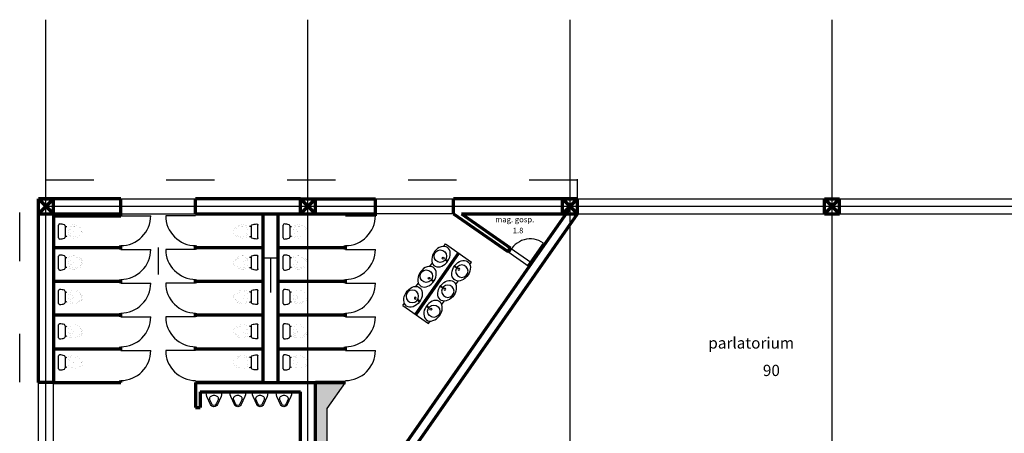
# Model space of a CAD drawing. Units: millimetres. Extents: x -131329 to 349439, y -58885 to 292619.
# Drawn here: x 196876 to 199318, y -2930 to -1905 of the extents above; entities that cross this region are included whole.
import ezdxf

# ---------------------------------------------------------------- set-up
doc = ezdxf.new("R2010")
doc.units = ezdxf.units.MM
doc.linetypes.add('ACAD_ISO03W100', pattern=[30, 12, -18])
for name, color, linetype, lineweight in [('025', 1, 'Continuous', 30), ('070', 3, 'Continuous', 70), ('M_DROGI', 4, 'Continuous', 30), ('wymiary', 8, 'Continuous', 30)]:
    doc.layers.add(name, color=color, linetype=linetype, lineweight=lineweight)

# ---------------------------------------------------------------- blocks, each defined once
blk = doc.blocks.new('pis09_r')
for points in [[(20.00000000000011, 29.99999999999994), (20.38939360461211, 27.28905662894687), (20.22919879107906, 21.46032366456683), (18.93127697450166, 17.63251085070948), (9.114378277661785, -4.114378277661501, -0.2948130110805617), (1.13686837721616e-13, -10.00000000000006, -0.2948130110805617), (-9.114378277661558, -4.114378277661501), (-18.93127697450166, 17.63251085070948), (-20.22919879107906, 21.46032366456683), (-20.38939360461188, 27.28905662894687), (-19.99999999999989, 29.99999999999994), (1.13686837721616e-13, 29.99999999999994), (20.00000000000011, 29.99999999999994)], [(11.72171592326538, 10.28121623882811, 0.08043008770895886), (12.00000000000011, 11.99999999999994, 0.1398891526406628), (11.17967313810266, 14.87468288584597, 0.1071181112083439), (8.485281374238525, 17.65685424949237, 0.0798124861749861), (4.774627991235207, 19.35287145719593, 0.06745903993415031), (1.13686837721616e-13, 19.99999999999994, 0.0674590399341491), (-4.774627991235207, 19.35287145719593, 0.07981248617498586), (-8.485281374238525, 17.65685424949237, 0.1071181112083465), (-11.17967313810266, 14.87468288584586, 0.1398891526406575), (-11.99999999999989, 11.99999999999994, 0.1033823929714197), (-11.54405643674966, 9.818436668315769, 0.1071181112083564)], [(11.72171592326492, 10.28121623882652), (5.881995031060683, -2.655228019712752, -0.2948130110805622), (1.13686837721616e-13, -6.453534022695351, -0.2948130110805645), (-5.881995031060455, -2.655228019712752), (-11.72171592322468, 10.28121623873727)]]:
    blk.add_lwpolyline(points, format="xyb")
blk = doc.blocks.new('ubi03_r')
for p, q in [((-18.4464476089679, 37.84851989134296), (15.74507198354104, 37.84851989134296)), ((13.6261901756136, 20.34851989134296), (-16.32756580104046, 20.34851989134296))]:
    blk.add_line(p, q)
at = {"const_width": 0.1}
for points in [[(-14.04868781271352, 20.34851989134296), (-16.18368781271329, 10.61451989134304, 0.3074202173517124), (-10.94368781271328, -23.11348010865692, 0.4347306388871864), (7.881312187286539, -23.11348010865692, 0.3378840646610705), (12.92631218728661, 11.58451989134306), (11.37431218728671, 20.34851989134296)], [(-11.33168781271343, 9.645519891343099, 0.3751367139164316), (-8.420687812713368, -21.36948010865689, 0.3990832364748841), (5.358312187286629, -21.36948010865689, 0.2377392100405805), (12.73231218728665, -0.8214801086568855, 0.2472064065290995), (7.881312187286539, 10.03351989134302, 0.201491957771907), (-11.33168781271343, 9.645519891343099, -1.15005563227444)], [(-8.442663286433799, 10.718808678063, 0.01187961480857117), (-6.867687812713257, 4.024519891343118, 1.00535187645675), (3.805312187286745, 4.605519891343022, -0.006766632174608368), (5.155740126124556, 10.93547473271718, -0.006766632174608368)]]:
    blk.add_lwpolyline(points, format="xyb", dxfattribs=at)
for centre, radius, start, end in [((-18.44644760896813, 34.84851989134296), 3, 90, 180.5376474000857), ((15.5520554814409, 35.1675615989123), 37, 180.537647400089, 200.3417437769351), ((15.74507198354081, 34.84851989134296), 3, 359.4623525999143, 90), ((-18.25343110686731, 35.1675615989123), 37, 339.6582562230649, 359.462352599911), ((-16.32756580104046, 23.34851989134296), 3, 200.3417437769321, 270), ((-34.35068781271298, 20.46312463476607), 20, 346.9953306044745, 359.6716797976996), ((31.64931218728702, 20.46312463476789), 20, 180.3283202023036, 193.0046693955256), ((13.6261901756136, 23.34851989134296), 3, 270, 339.6582562230649)]:
    blk.add_arc(centre, radius, start, end)
blk = doc.blocks.new('umywal03')
at = {"flags": 128}
blk.add_lwpolyline([(-28.57254252528773, -21.6925775350991), (-28.03040344316892, -25.80258006582557), (-26.42358051576991, -29.76403639658446), (-23.81014851022317, -33.43376917410831), (-20.28456366843983, -36.67914469442192), (-15.97424981242366, -39.38286663047776), (-11.03499291534433, -41.44721542702794), (-5.645310590570546, -42.79758013995681), (0, -43.38515507019818), (5.696902622910812, -43.18870372886161), (11.2394963742349, -42.21532637927194), (16.42745747471227, -40.50020341495329), (21.07327949307083, -38.10532384854545), (25.00905031699588, -35.11724486737626), (28.09252093435995, -31.64396343118901), (30.21224668314719, -27.81101298063399), (31.29161515190481, -23.75692633164928), (31.29161515190481, -19.62822873854896), (30.21224668314719, -15.57414208956425), (28.09252093435998, -11.74119163900923), (25.00905031699588, -8.26791020282198), (21.07327949307083, -5.279831221652756), (16.42745747471227, -2.884951655244919), (11.23949637423493, -1.169828690926266), (5.696902622910841, -0.1964513413365978), (0, 0), (-5.645310590570546, -0.5875749302413737), (-11.0349929153443, -1.937939643170239), (-15.97424981242366, -4.002288439720417), (-20.28456366843983, -6.706010375776259), (-23.81014851022314, -9.951385896089874), (-26.42358051576988, -13.62111867361372), (-28.03040344316892, -17.58257500437261)], close=True, dxfattribs=at)
for centre, radius in [((1.42745747471227, -24.03366899317118), 16.62065542425229), ((1.723265713054076, -14.65346811130607), 2.542966426293083), ((1.588259009831205, -3.477157827786669), 1.562129553930959)]:
    blk.add_circle(centre, radius)

msp = doc.modelspace()

# ---------------------------------------------------------------- hatches: boundary and pattern name
at = {"layer": '025'}
h = msp.add_hatch(dxfattribs=at)
h.set_pattern_fill('AR-CONC', color=256, scale=0.1857142858, angle=90, style=0)
h.set_pattern_definition([(140, (-80760.53698395376, -36730.58587653591), (2.960115887162497, 33.83429568630229), [3.537857144490001, -38.91642858939001]), (85.00000000000001, (-80760.53698395376, -36730.58587653591), (-35.48194798020971, -6.545096255644681), [2.830285715592, -31.133142871512]), (190.451, (-80760.29030895364, -36727.76636224889), (-32.52167061020707, 27.28932175055894), [3.006714287102001, -33.073857158122]), (136.1842, (-80769.97126967239, -36730.58587653591), (7.807860905395818, 50.34325047463091), [5.306785716735001, -58.37464288408501]), (186.6356, (-80769.3206196721, -36726.39060939111), (-45.95046040078848, 44.08935784979298), [4.510071430653, -49.61078573718301]), (81.18400000000004, (-80769.97126967239, -36730.58587653591), (-45.95037905246173, 44.08942681436528), [4.245428573388001, -46.69971430726801]), (111, (-80767.61269824274, -36725.86873367659), (18.99216773330723, 28.15704912528103), [3.537857144490001, -38.91642858939001]), (56.00000000000004, (-80767.61269824274, -36725.86873367659), (-34.20633658136112, 11.47751955557463), [2.830285715592, -31.133142871512]), (161.4514, (-80766.03002252773, -36723.52232653265), (-15.21424501143263, 39.63449116131596), [3.006714287101998, -33.07385715812197]), (127.5, (-80760.53698395376, -36730.58587653591), (-15.70307865511887, 0.5735977468032187), [0, -30.75577144276641, 0, -31.60485715744401, 0, -31.25107144299501]), (97.49999999999993, (-80760.53698395376, -36730.58587653591), (-18.60496390338053, 12.40936590049847), [0, -18.0194857226024, 0, -30.0482000138684, 0, -11.910785719783]), (57.49999999999999, (-80760.53698395376, -36741.10510511219), (1.063909599130393, 25.18111054261246), [0, -11.7928571483, 0, -36.79371430269601, 0, -48.82242859396201]), (47.5, (-80760.53698395376, -36745.82224797151), (-4.722062622655544, 27.509705127243), [0, -15.33071429279, 0, -24.43480001127761, 0, -34.671000016002])])
h.paths.add_polyline_path([(197403.2949189117, -3481.461198317593), (197180.4377759517, -3481.461198317578), (197180.4377759517, -3537.175484057581), (197403.2949189117, -3537.175484057581)])
h.paths.add_polyline_path([(197684.2103143257, -2803.604055147611), (197609.9246000057, -2803.604055147596), (197609.9246000057, -2998.604055237542), (197638.8551229078, -2998.604055237527), (197638.8551229078, -2868.487176203744)])

# ---------------------------------------------------------------- linework, layer by layer
for p, q in [((197127.0674569257, -2348.604054937452), (197312.7817427257, -2348.604054937452)), ((197758.4960286448, -2348.604054907577), (197952.7162481413, -2348.604054937459)), ((198222.7817431347, -2348.604054937568), (198106.9941590327, -2348.604054937568)), ((198259.9246003057, -2348.604054937554), (198872.7817434456, -2348.604054937452)), ((198909.9246006056, -2348.604054937437), (199522.7817437455, -2348.604054937336)), ((197127.0674569257, -2385.746912097602), (197312.7817427257, -2385.746912097493)), ((197127.0674569258, -2390.389769242604), (197201.353171245, -2390.389769242604)), ((197312.7817427258, -2390.389769242604), (197238.4960284065, -2390.389769242604)), ((197684.2103143256, -2390.389769242604), (197758.4960286448, -2390.389769242604)), ((197952.7162481413, -2385.746912097602), (197758.4960286448, -2385.746912097602)), ((198106.9941590327, -2385.746912097791), (198222.7817431456, -2385.746912097551)), ((198259.9246003057, -2385.746912097602), (198872.7817434456, -2385.746912097544)), ((198909.9246006056, -2385.746912097544), (199522.7817437455, -2385.746912097478)), ((197928.4813459177, -2466.517337440302), (197932.6612789124, -2460.51997002439)), ((197932.6612789124, -2460.51997002439), (197996.817852173, -2505.367283371503)), ((198136.3496464559, -2514.112006065065), (198175.3672268917, -2458.295189608216)), ((197127.0674569257, -2473.961197852601), (197201.353171245, -2473.961197852601)), ((197219.9245998258, -2469.318340707607), (197219.9245998258, -2535.895582177553)), ((197312.7817427258, -2473.961197852601), (197238.4960284066, -2473.961197852601)), ((197684.2103143255, -2473.961197852601), (197758.4960286447, -2473.961197852601)), ((197862.3828391563, -2629.370610278384), (197964.7395655427, -2482.943626697925)), ((197862.3828391562, -2629.37061027834), (197964.7395655427, -2482.943626697954)), ((198086.7835541545, -2479.463863873862), (198140.0579169449, -2516.704195144812)), ((198093.1676109439, -2470.331115966932), (198146.4419737342, -2507.571447237853)), ((197479.9245999457, -2494.914537372475), (197517.0674571057, -2494.914537372482)), ((197498.4960285257, -2494.914537372475), (197498.4960285257, -2580.802225355212)), ((197893.8319843799, -2516.232237685421), (197899.8564799957, -2507.588292017295)), ((197992.621257668, -2511.353003906486), (197996.817852173, -2505.367283371503)), ((197127.0674569258, -2557.532626462598), (197201.353171245, -2557.532626462598)), ((197312.7817427258, -2557.532626462598), (197238.4960284065, -2557.532626462598)), ((197684.2103143256, -2557.532626462598), (197758.4960286448, -2557.532626462598)), ((197859.2146406577, -2565.901198772117), (197865.2071184579, -2557.3031922624)), ((197957.8337813118, -2560.971357870767), (197963.8822909954, -2552.34419873554)), ((197826.472074134, -2612.880229733986), (197830.5897747356, -2606.972153349321)), ((197826.472074134, -2612.880229733986), (197890.2053696748, -2657.431659626578)), ((197923.0784503965, -2610.543861890437), (197929.0948146392, -2601.962552699821)), ((197127.0674569257, -2641.104055072596), (197201.353171245, -2641.104055072596)), ((197312.7817427258, -2641.104055072596), (197238.4960284066, -2641.104055072596)), ((197684.2103143255, -2641.104055072596), (197758.4960286447, -2641.104055072596)), ((197890.2053696748, -2657.431659626578), (197894.3394837237, -2651.535056719651)), ((197127.0674569257, -2724.675483682593), (197201.3531712449, -2724.675483682593)), ((197312.7817427259, -2724.675483682593), (197238.4960284066, -2724.675483682593)), ((197684.2103143254, -2724.675483682593), (197758.4960286447, -2724.675483682593)), ((196922.7817425456, -2998.604055237549), (196922.7817425456, -2803.604055147604)), ((196959.9245997057, -2998.604055237527), (196959.9245997054, -2803.604055147604)), ((197638.8551229078, -2868.487176203795), (197684.2103143257, -2803.604055147604)), ((197638.8551229078, -2998.604055237527), (197638.8551229078, -2868.487176203795))]:
    msp.add_line(p, q, dxfattribs=at)
for centre, radius, start, end in [((197127.0674569258, -2390.389769243375), 74.2857143192298, 270, 6.253224948131791e-10), ((197312.7817427258, -2390.389769243375), 74.2857143192298, 179.9999999993747, 270), ((197684.2103143256, -2390.389769243375), 74.2857143192298, 270, 6.253224948131791e-10), ((198142.7337032452, -2504.979258158142), 56.95918821370994, 55.04533036967725, 156.3267885373941), ((197127.0674569257, -2473.961197853372), 74.2857143192298, 270, 6.253224948131791e-10), ((197312.7817427258, -2473.961197853372), 74.2857143192298, 179.9999999993747, 270), ((197684.2103143255, -2473.961197853372), 74.2857143192298, 270, 6.253224948131791e-10), ((197127.0674569258, -2557.53262646337), 74.2857143192298, 270, 6.253224948131791e-10), ((197312.7817427258, -2557.53262646337), 74.2857143192298, 179.9999999993747, 270), ((197684.2103143256, -2557.53262646337), 74.2857143192298, 270, 6.253224948131791e-10), ((197127.0674569257, -2641.104055073367), 74.2857143192298, 270, 6.253224948131791e-10), ((197312.7817427258, -2641.104055073367), 74.2857143192298, 179.9999999993747, 270), ((197684.2103143255, -2641.104055073367), 74.2857143192298, 270, 6.253224948131791e-10), ((197127.0674569257, -2724.675483683364), 74.2857143192298, 270, 6.253224948131791e-10), ((197312.7817427259, -2724.675483683364), 74.2857143192298, 179.9999999993747, 270), ((197312.7817427259, -2724.675483683364), 74.2857143192298, 179.9999999993747, 270), ((197684.2103143254, -2724.675483683364), 74.2857143192298, 270, 6.253224948131791e-10)]:
    msp.add_arc(centre, radius, start, end, dxfattribs=at)
at = {"layer": '070'}
for p, q in [((196922.7817425456, -2348.604054937554), (196959.9245997057, -2348.604054937554)), ((196922.7817425456, -2385.746912097551), (196922.7817425456, -2348.604054937554)), ((196922.7817425457, -2385.746912097551), (196959.9245997057, -2348.604054937554)), ((196922.7817425457, -2348.604054937554), (196959.9245997057, -2385.746912097551)), ((197127.0674569257, -2348.604054937452), (196922.7817425456, -2348.604054937452)), ((196922.7817425456, -2803.604055147604), (196922.7817425456, -2348.604054937452)), ((196959.9245997057, -2385.746912097551), (196959.9245997057, -2348.604054937554)), ((197127.0674569257, -2385.746912097478), (197127.0674569257, -2348.604054937452)), ((197312.7817427257, -2385.746912097602), (197312.7817427257, -2348.604054937452)), ((197572.7817427857, -2348.604054907577), (197312.7817427257, -2348.604054907577)), ((197572.7817428456, -2348.604054907577), (197609.9246000057, -2348.604054907577)), ((197572.7817428456, -2385.746912067574), (197572.7817428456, -2348.604054907577)), ((197572.7817428456, -2385.746912067574), (197609.9246000057, -2348.604054967385)), ((197572.7817428456, -2348.604054967487), (197609.9246000057, -2385.746912067574)), ((197609.9246000057, -2385.746912067574), (197609.9246000057, -2348.604054907577)), ((197609.9246000057, -2348.604054907577), (197758.4960286448, -2348.604054907577)), ((197758.4960286448, -2390.389769242604), (197758.4960286448, -2348.604054937452)), ((198259.9246003057, -2348.604054937459), (197952.7162481413, -2348.604054937459)), ((197952.7162481413, -2385.746912097602), (197952.7162481413, -2348.604054937452)), ((198222.7817431456, -2348.604054937554), (198259.9246003057, -2348.604054937554)), ((198222.7817431456, -2385.746912097551), (198222.7817431456, -2348.604054937554)), ((198222.7817431348, -2385.746912097551), (198259.9246003057, -2348.604054937554)), ((198222.7817431347, -2348.604054937554), (198259.9246003057, -2385.746912097551)), ((198259.9246003057, -2385.746912097551), (198259.9246003057, -2348.604054937554)), ((198872.7817434456, -2348.604054937554), (198909.9246006056, -2348.604054937554)), ((198872.7817434456, -2385.746912097551), (198872.7817434456, -2348.604054937554)), ((198872.7817434456, -2385.746912097551), (198909.9246006056, -2348.604054937554)), ((198872.7817434456, -2348.604054937554), (198909.9246006056, -2385.746912097551)), ((198909.9246006056, -2385.746912097551), (198909.9246006056, -2348.604054937554)), ((196922.7817425456, -2385.746912097551), (196959.9245997057, -2385.746912097551)), ((196959.9245997057, -2385.746912097602), (197127.0674569257, -2385.746912097602)), ((196959.9245997057, -2385.746912097602), (196959.9245997054, -2803.604055147604)), ((196959.9245997057, -2390.389769242604), (197127.0674569257, -2390.389769242604)), ((197127.0674569258, -2390.389769242604), (197127.0674569257, -2385.746912097478)), ((197312.7817427257, -2385.746912097602), (197758.4960286448, -2385.746912097602)), ((197479.9245999457, -2803.604055147604), (197479.9245999457, -2385.746912097493)), ((197517.0674571057, -2803.604055147604), (197517.0674571057, -2385.746912097493)), ((197572.7817428456, -2385.746912067574), (197609.9246000057, -2385.746912067574)), ((197572.7817428456, -2385.746912097551), (197609.9246000057, -2385.746912097551)), ((197623.8080951577, -3295.746912517578), (198259.9246003057, -2385.746912097602)), ((197952.7162481413, -2385.746912097602), (198086.7835541545, -2479.463863873862)), ((197972.1652081864, -2385.746912097595), (198259.9246003057, -2385.746912097602)), ((197972.1652081864, -2385.746912097602), (198093.1676109439, -2470.331115966932)), ((198146.4419737342, -2507.571447237868), (198240.8980421662, -2372.446793786534)), ((198222.7817431456, -2385.746912097551), (198259.9246003057, -2385.746912097551)), ((198872.7817434456, -2385.746912097551), (198909.9246006056, -2385.746912097551)), ((197127.0674569257, -2473.961197852601), (197127.0674569257, -2464.675483562598)), ((197312.7817427258, -2473.961197852601), (197312.7817427258, -2464.675483562598)), ((197684.2103143255, -2473.961197852601), (197684.2103143255, -2464.675483562598)), ((197684.2103143255, -2473.961197852601), (197684.2103143255, -2464.675483562598)), ((196959.9245997057, -2469.318340707607), (197127.0674569257, -2469.318340707607)), ((197312.7817427258, -2469.318340707607), (197479.9245999457, -2469.318340707607)), ((197517.0674571057, -2469.318340707607), (197684.2103143257, -2469.318340707607)), ((197964.7395655427, -2482.943626697925), (197858.1270830447, -2635.008002953131)), ((197964.7395655427, -2482.943626697954), (197858.5503607641, -2635.303886407484)), ((198086.7835541545, -2479.463863873832), (198093.1676109439, -2470.331115966903)), ((197803.1958788218, -2998.604055237513), (198146.4419737342, -2507.571447237882)), ((196959.9245997057, -2552.889769317604), (197127.0674569257, -2552.889769317597)), ((197127.0674569257, -2557.532626462598), (197127.0674569257, -2548.246912172595)), ((197312.7817427258, -2557.532626462598), (197312.7817427258, -2548.246912172595)), ((197312.7817427258, -2552.889769317597), (197479.9245999457, -2552.889769317597)), ((197517.0674571057, -2552.889769317597), (197684.2103143257, -2552.889769317604)), ((197684.2103143255, -2557.532626462598), (197684.2103143255, -2548.246912172595)), ((197684.2103143255, -2557.532626462598), (197684.2103143255, -2548.246912172595)), ((196959.9245997057, -2636.461197927601), (197127.0674569257, -2636.461197927601)), ((197127.0674569257, -2641.104055072603), (197127.0674569257, -2631.818340782607)), ((197312.7817427258, -2641.104055072603), (197312.7817427258, -2631.818340782607)), ((197312.7817427258, -2636.461197927601), (197479.9245999457, -2636.461197927601)), ((197517.0674571057, -2636.461197927601), (197684.2103143257, -2636.461197927601)), ((197684.2103143255, -2641.104055072603), (197684.2103143255, -2631.818340782607)), ((197684.2103143255, -2641.104055072603), (197684.2103143255, -2631.818340782607)), ((196959.9245997057, -2720.032626537599), (197127.0674569257, -2720.032626537599)), ((197127.0674569257, -2724.675483682608), (197127.0674569257, -2715.389769392605)), ((197312.7817427259, -2724.675483682608), (197312.7817427258, -2715.389769392605)), ((197312.7817427257, -2720.032626537599), (197479.9245999457, -2720.032626537599)), ((197517.0674571057, -2720.032626537599), (197684.2103143257, -2720.032626537599)), ((197684.2103143254, -2724.675483682608), (197684.2103143255, -2715.389769392605)), ((197684.2103143254, -2724.675483682608), (197684.2103143255, -2715.389769392605)), ((196959.9245997054, -2803.604055147604), (196922.7817425456, -2803.604055147604)), ((196959.9245997057, -2803.604055147604), (197127.0674569257, -2803.604055147604)), ((197127.0674569257, -2803.604055147604), (197127.0674569256, -2798.961198002602)), ((197312.7817427257, -2803.604055147604), (197684.2103143257, -2803.604055147604)), ((197312.7817427257, -2803.604055147604), (197312.7817427257, -2826.818340872604)), ((197479.9245999458, -2803.604055147604), (197312.7817427259, -2803.604055147604)), ((197609.9246000057, -2998.604055237542), (197609.9246000057, -2803.604055147604)), ((197684.2103143257, -2803.604055147604), (197609.9246000057, -2803.604055147604)), ((197312.7817427257, -2826.818340872604), (197312.7817427257, -2865.956990444225)), ((197323.9245998737, -2826.818340872604), (197572.7817428456, -2826.818340872604)), ((197323.9245998737, -2826.818340872604), (197323.9245998737, -2865.956990444225)), ((197572.7817428456, -2998.604055237513), (197572.7817428456, -2826.818340872604)), ((197312.7817427257, -2865.956990444225), (197323.9245998737, -2865.956990444225))]:
    msp.add_line(p, q, dxfattribs=at)
at = {"layer": 'M_DROGI', "linetype": 'ACAD_ISO03W100', "ltscale": 10}
for p in [(198259.9246003058, -2302.175483487423), (196876.3531710956, -5802.889770817543)]:
    msp.add_line(p, (196876.3531710956, -2302.175483487408), dxfattribs=at)
at = {"layer": 'M_DROGI'}
msp.add_line((198259.9246003058, -2348.604054937459), (198259.9246003058, -2299.649144695439), dxfattribs=at)
at = {"layer": 'wymiary'}
for p, q in [((196941.3531711257, -6267.175485317544), (196941.3531711257, -1904.709005808552)), ((197591.3531714257, -6805.789479561965), (197591.3531714257, -1904.709005808552)), ((198241.3531717256, -6805.789479561965), (198241.3531717256, -1904.709005808552)), ((198891.3531720256, -6805.789479561965), (198891.3531720256, -1904.70900580856)), ((196941.3531711257, -2367.175483517545), (201143.7659571481, -2367.175483517545))]:
    msp.add_line(p, q, dxfattribs=at)

# ---------------------------------------------------------------- block references
at = {"layer": '025', "yscale": 0.9285714290017495, "zscale": 0.9285714290000001}
for name, p, xscale, rotation in [('ubi03_r', (197008.1007775487, -2428.374017273345), 0.9285714290017495, 90), ('ubi03_r', (197431.7484221029, -2428.374017273345), -0.9285714290017495, 270), ('ubi03_r', (197565.2436349484, -2428.374017273345), 0.9285714290017495, 90), ('umywal03', (197938.6062808169, -2502.434919321175), 0.9285714290003245, 235.1249954426686), ('ubi03_r', (197008.1007775487, -2505.324704615858), 0.9285714290017495, 90), ('ubi03_r', (197431.7484221029, -2505.324704615858), -0.9285714290017495, 270), ('ubi03_r', (197565.2436349484, -2505.324704615858), 0.9285714290017495, 90), ('umywal03', (197903.9569192791, -2552.149819566344), 0.9285714290003245, 235.1249954426686), ('umywal03', (197955.4112693006, -2514.182095736986), -0.928571428999192, 54.96566529649348), ('umywal03', (197867.7917520003, -2604.03959772706), -0.928571429000325, 235.1249954426686), ('umywal03', (197920.6237929444, -2563.800449701266), -0.928571428999192, 54.96566529649348), ('ubi03_r', (197008.1007775487, -2590.644128620115), 0.9285714290017495, 90), ('ubi03_r', (197431.7484221029, -2590.644128620115), -0.9285714290017495, 270), ('ubi03_r', (197565.2436349484, -2590.644128620115), 0.9285714290017495, 90), ('umywal03', (197884.3144687379, -2615.589457970702), 0.9285714289991919, 54.96566529649349), ('ubi03_r', (197008.1007775487, -2675.786069695641), 0.9285714290017495, 90), ('ubi03_r', (197431.7484221029, -2675.786069695641), -0.9285714290017495, 270), ('ubi03_r', (197565.2436349484, -2675.786069695641), 0.9285714290017495, 90), ('ubi03_r', (197008.1007775487, -2752.736757038154), 0.9285714290017495, 90), ('ubi03_r', (197431.7484221029, -2752.736757038154), -0.9285714290017495, 270), ('ubi03_r', (197565.2436349484, -2752.736757038154), 0.9285714290017495, 90)]:
    msp.add_blockref(name, p, dxfattribs=dict(at, xscale=xscale, rotation=rotation))
at = {"layer": '025', "xscale": 0.9285714289999305, "yscale": 0.9285714290017495, "zscale": 0.9285714290000001}
for p in [(197358.2085460868, -2854.675483742605), (197417.2769325651, -2854.675483742605), (197472.6163362431, -2854.675483742605), (197531.6847227215, -2854.675483742605)]:
    msp.add_blockref('pis09_r', p, dxfattribs=at)

# ---------------------------------------------------------------- texts
at = {"layer": '025'}
for s, height, p in [('mag. gosp.', 13.928571435, (198055.8571487251, -2406.888874755481)), ('1.8', 13.928571435, (198099.3204547855, -2434.199561266527)), ('parlatorium', 27.85714287, (198584.3727528065, -2719.806908950581)), ('90', 27.85714287, (198719.6900534733, -2787.852931533947))]:
    msp.add_text(s, height=height, dxfattribs=at).set_placement(p)

doc.saveas('drawing.dxf')
